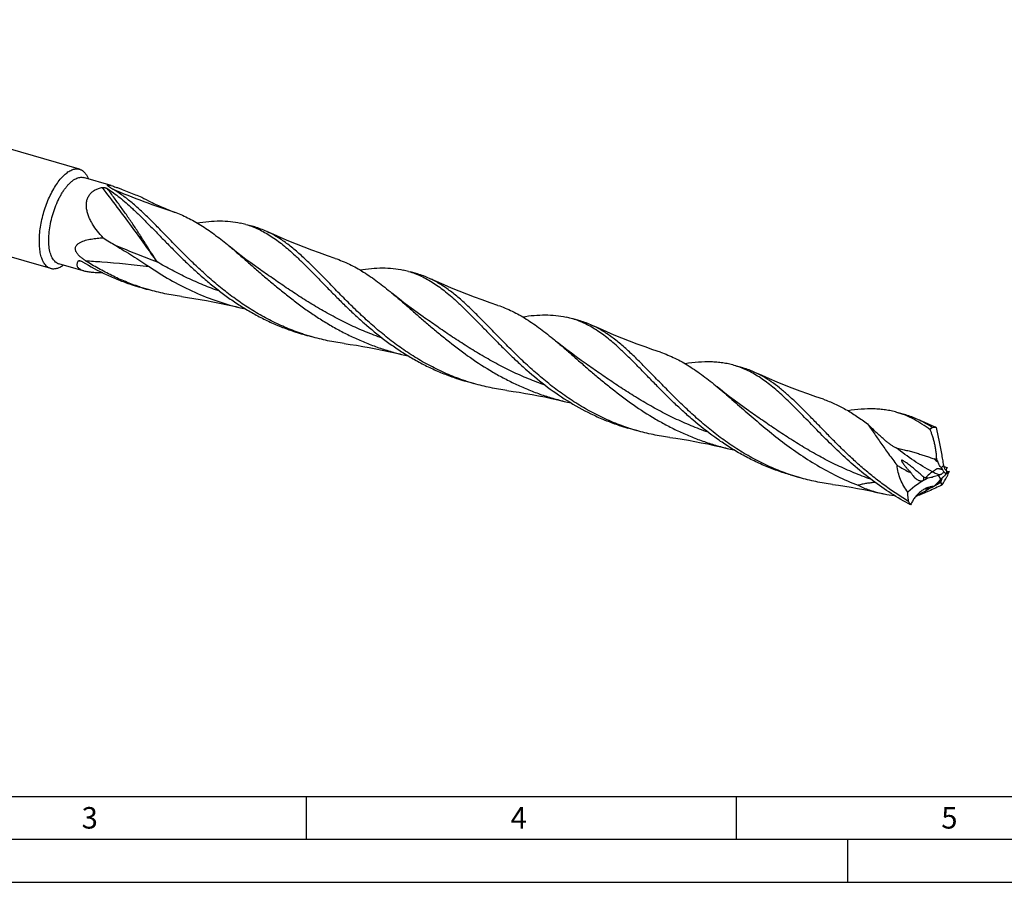
# Model space of a CAD drawing. Units: millimetres. Extents: x 0 to 594, y 0 to 420.
# Drawn here: x 114 to 228, y 0 to 100 of the extents above; entities that cross this region are included whole.
import ezdxf

# ---------------------------------------------------------------- set-up
doc = ezdxf.new("R2010")
doc.units = ezdxf.units.MM
doc.header["$LTSCALE"] = 32.67
doc.layers.add('607765224-000-00-ED1_FORMAT', color=7, linetype='CONTINUOUS')
doc.layers.add('607925289-000_CL', color=7, linetype='CONTINUOUS')
doc.styles.get("Standard").update_dxf_attribs({"font": 'TXT.SHX', "width": 0.7})

msp = doc.modelspace()

# ---------------------------------------------------------------- linework, layer by layer
at = {"layer": '607765224-000-00-ED1_FORMAT', "color": 7, "linetype": 'CONTINUOUS'}
msp.add_line((10, 10), (584, 10), dxfattribs=at)
at = {"layer": '607765224-000-00-ED1_FORMAT', "color": 3, "linetype": 'CONTINUOUS'}
for p, q in [((147, 10), (147, 5)), ((197, 10), (197, 5)), ((5, 5), (589, 5)), ((210, 0), (210, 5)), ((0, 0), (594, 0))]:
    msp.add_line(p, q, dxfattribs=at)
at = {"layer": '607925289-000_CL', "color": 7, "linetype": 'CONTINUOUS'}
for p, q in [((120.6317, 82.9495), (60.3619, 100.3479)), ((117.2942, 71.3881), (57.0244, 88.7865)), ((124.3167, 81.0507), (121.104, 81.9782)), ((121.6592, 81.8179), (121.629, 81.8917)), ((141.0069, 76.2327), (140.2049, 76.4642)), ((121.0567, 71.137), (118.2115, 71.9583)), ((118.7667, 71.798), (118.7018, 71.7517)), ((141.6839, 71.2421), (141.6835, 71.2424)), ((159.9389, 70.7675), (159.137, 70.999)), ((128.6484, 68.9454), (127.613, 69.2443)), ((127.66, 69.2521), (127.6202, 69.2654)), ((127.66, 69.2521), (127.6203, 69.2657)), ((160.6159, 65.777), (160.6157, 65.7771)), ((178.8708, 65.3023), (178.069, 65.5338)), ((147.5804, 63.4802), (146.545, 63.7791)), ((146.592, 63.7869), (146.5522, 63.8002)), ((146.592, 63.7869), (146.5523, 63.8005)), ((179.5479, 60.3117), (179.5476, 60.312)), ((197.8029, 59.8371), (196.7675, 60.136)), ((166.5124, 58.015), (165.477, 58.3139)), ((165.5239, 58.3217), (165.4842, 58.335)), ((165.5239, 58.3217), (165.4843, 58.3353)), ((198.4799, 54.8465), (198.4796, 54.8468)), ((216.7349, 54.3719), (215.6995, 54.6708)), ((185.4443, 52.5499), (184.409, 52.8487)), ((184.456, 52.8565), (184.4162, 52.8698)), ((184.456, 52.8565), (184.4163, 52.8701)), ((219.8002, 52.9165), (219.8313, 52.9231)), ((221.2203, 48.3277), (221.1776, 48.3351)), ((204.3764, 47.0846), (203.341, 47.3835)), ((221.4552, 47.906), (221.4557, 47.9134)), ((221.5515, 47.2235), (221.5138, 47.1556)), ((219.4665, 45.815), (219.4753, 45.8188)), ((217.071, 44.3212), (217.0603, 44.3873))]:
    msp.add_line(p, q, dxfattribs=at)
at = {"layer": '607925289-000_CL', "color": 9, "linetype": 'CONTINUOUS'}
for p, q in [((120.5402, 72.2856), (120.4783, 72.2735)), ((120.5403, 72.2851), (120.4783, 72.2735)), ((219.8313, 52.9231), (219.7187, 52.9689)), ((220.8703, 48.2003), (221.1404, 48.4948)), ((220.8125, 46.8909), (220.5557, 47.3635)), ((217.0603, 44.3873), (216.9462, 44.3937))]:
    msp.add_line(p, q, dxfattribs=at)
at = {"layer": '607925289-000_CL', "color": 7, "linetype": 'CONTINUOUS'}
for points in [[(150.3585, 72.5821), (149.4678, 72.8848), (148.553, 73.2077), (147.6459, 73.5402), (146.7468, 73.882), (145.8558, 74.233), (144.973, 74.5931), (144.0986, 74.9621), (143.2325, 75.3399), (142.4031, 75.7135)], [(141.6839, 71.2421), (141.1291, 71.6331), (140.5548, 72.0484), (139.9922, 72.4662), (139.4413, 72.8861), (138.9022, 73.308), (138.3748, 73.7317), (138.0248, 74.0191)], [(169.2904, 67.1169), (168.3998, 67.4196), (167.4849, 67.7426), (166.5779, 68.075), (165.6789, 68.4168), (164.7879, 68.7678), (163.9051, 69.1279), (163.0307, 69.4969), (162.1647, 69.8746), (161.3354, 70.2482)], [(132.4838, 68.1421), (133.1889, 68.0435), (133.9227, 67.9321), (134.6611, 67.811), (135.4038, 67.6799), (136.1507, 67.5389), (136.9015, 67.3877), (137.6562, 67.2264), (138.4144, 67.0547), (139.15, 66.8791)], [(160.6159, 65.7769), (160.0609, 66.1681), (159.4867, 66.5834), (158.9241, 67.0011), (158.3732, 67.421), (157.8342, 67.8429), (157.3068, 68.2665), (156.9569, 68.5538)], [(188.2223, 61.6518), (187.3316, 61.9545), (186.4169, 62.2774), (185.5099, 62.6098), (184.6108, 62.9516), (183.7198, 63.3026), (182.8371, 63.6627), (181.9626, 64.0317), (181.0965, 64.4095), (180.2672, 64.783)], [(179.5479, 60.3117), (178.9931, 60.7028), (178.4188, 61.1181), (177.8562, 61.5358), (177.3053, 61.9557), (176.7662, 62.3776), (176.2388, 62.8013), (175.889, 63.0885)], [(151.4159, 62.6769), (152.1209, 62.5783), (152.8548, 62.4669), (153.5932, 62.3457), (154.3359, 62.2147), (155.0827, 62.0737), (155.8336, 61.9225), (156.5882, 61.7612), (157.3465, 61.5895), (158.0821, 61.4139)], [(207.1545, 56.1865), (206.2638, 56.4892), (205.349, 56.8121), (204.442, 57.1446), (203.5429, 57.4864), (202.6519, 57.8374), (201.7691, 58.1975), (200.8947, 58.5665), (200.0286, 58.9443), (199.1992, 59.3178)], [(198.4799, 54.8465), (197.9251, 55.2376), (197.3508, 55.6529), (196.7882, 56.0706), (196.2374, 56.4905), (195.6983, 56.9124), (195.1708, 57.3361), (194.821, 57.6233)], [(170.3479, 57.2116), (171.053, 57.1131), (171.7868, 57.0017), (172.5252, 56.8805), (173.2679, 56.7495), (174.0148, 56.6085), (174.7656, 56.4573), (175.5203, 56.296), (176.2785, 56.1243), (177.0141, 55.9487)], [(220.2029, 52.941), (219.8266, 53.1013), (218.9605, 53.4791), (218.1311, 53.8527)], [(189.2803, 51.7464), (189.9853, 51.6479), (190.7192, 51.5365), (191.4576, 51.4153), (192.2003, 51.2842), (192.9471, 51.1432), (193.6979, 50.9921), (194.4526, 50.8307), (195.2109, 50.659), (195.9464, 50.4834)], [(208.2119, 46.2812), (208.9169, 46.1827), (209.6508, 46.0713), (210.3892, 45.9501), (211.1319, 45.8191), (211.8787, 45.6781), (212.6296, 45.5269), (213.3843, 45.3656), (213.8459, 45.2622)]]:
    msp.add_lwpolyline(points, dxfattribs=at)
at = {"layer": '607925289-000_CL', "color": 9, "linetype": 'CONTINUOUS'}
for centre, radius, start, end in [((158.6155, 160.5674), 86.8931, 246.83706, 252.042058), ((125.7455, 45.5353), 27.2521, 100.778806, 101.011516), ((237.098, 69.6712), 26.6059, 230.096105, 231.288028), ((219.9388, 43.8905), 4.6186, 69.719553, 73.890482), ((223.1455, 54.0936), 6.4071, 254.412476, 254.708288), ((225.9227, 49.6313), 6.0209, 208.926021, 209.899422)]:
    msp.add_arc(centre, radius, start, end, dxfattribs=at)
at = {"layer": '607925289-000_CL', "color": 7, "linetype": 'CONTINUOUS'}
for centre, radius, start, end in [((139.2542, 100.3208), 23.5628, 241.115491, 243.940271), ((137.2348, 67.0464), 9.8721, 73.906195, 77.592042), ((138.2153, 66.5894), 10.0392, 65.345764, 73.855414), ((183.5499, 170.8226), 113.1697, 237.882085, 238.753031), ((118.4892, 72.9161), 0.9972, 242.258284, 253.832057), ((156.1738, 61.6095), 9.843, 73.899499, 77.596238), ((157.1464, 61.1216), 10.042, 65.34575, 73.854605), ((134.8759, 94.3986), 26.1818, 251.629801, 253.894786), ((135.8979, 94.0579), 26.1379, 251.628763, 253.89742), ((146.223, 95.7624), 29.7367, 256.240057, 257.810715), ((175.1108, 56.163), 9.8236, 73.897277, 77.601346), ((176.0791, 55.658), 10.0403, 65.346352, 73.855703), ((153.8002, 88.9069), 26.1542, 251.627374, 253.894809), ((154.8265, 88.5809), 26.1257, 251.627713, 253.897556), ((165.1559, 90.2925), 29.7323, 256.236439, 257.807029), ((195.0111, 50.1933), 10.0398, 65.345219, 73.854662), ((172.7295, 83.4354), 26.1474, 251.628688, 253.896649), ((173.7617, 83.1256), 26.136, 251.627796, 253.896819), ((184.0906, 84.8433), 29.7485, 256.238707, 257.811873), ((213.9421, 44.7248), 10.0432, 65.348473, 73.854154), ((191.6694, 77.9949), 26.1734, 251.629358, 253.895082), ((192.6994, 77.6801), 26.1566, 251.629596, 253.8966), ((223.3104, 58.4582), 6.5599, 236.803287, 237.649563), ((203.027, 79.3968), 29.7678, 256.239761, 257.810605), ((198.6985, -11.7147), 64.5996, 70.425899, 70.718178), ((227.8945, 52.6843), 8.3388, 205.065379, 206.907669), ((223.8302, 50.1712), 3.556, 213.658117, 217.624843), ((225.7037, 49.5286), 4.679, 192.764547, 194.722668), ((230.4164, 102.0354), 54.4893, 260.283736, 260.64825), ((222.1472, 47.967), 0.6592, 155.516725, 157.168424), ((211.6288, 72.2055), 26.1468, 251.536601, 253.896665), ((218.3285, 48.0055), 1.0254, 202.056159, 202.612271), ((204.8645, 31.9097), 20.6572, 47.459877, 49.030925), ((220.5688, 54.4812), 7.5539, 256.699307, 258.486477), ((224.8879, 33.1073), 14.8999, 106.336733, 106.90302), ((228.1224, 40.2169), 9.8984, 136.018652, 137.60404), ((195.0618, 61.828), 30.2487, 328.968156, 330.983806), ((224.5197, 45.2877), 3.9292, 152.402866, 153.266158), ((224.2387, 45.4341), 3.6124, 151.794219, 152.395632), ((231.109, 41.6383), 11.353, 148.403555, 150.381696), ((221.4026, 47.6325), 0.1011, 271.526275, 276.221711), ((225.1513, 47.1072), 3.7431, 168.127567, 172.642215), ((192.1567, 174.0794), 129.6947, 283.059177, 283.22442), ((200.4815, 57.2328), 23.3266, 334.589878, 336.212178), ((218.5038, 55.2263), 9.4605, 272.849242, 275.840466), ((197.7078, 68.8293), 31.8672, 314.344826, 314.862079), ((223.1934, 7.8231), 38.7915, 93.904751, 94.039852), ((208.9494, 63.3382), 20.4282, 304.607941, 305.125543), ((218.326, 50.011), 4.1331, 305.112068, 308.024884), ((226.7276, 44.2523), 6.3682, 155.524746, 156.856524), ((217.1493, 62.6505), 17.749, 272.471632, 272.646896), ((221.3555, 51.8323), 8.6472, 239.342141, 240.298469)]:
    msp.add_arc(centre, radius, start, end, dxfattribs=at)
for centre, major_axis, ratio, start_param, end_param in [((225.8868, 46.8755), (-4.7781, 14.9819), 0.25321343, 1.07774186, 1.28904361), ((230.9388, 31.6904), (14.272, -13.3462), 0.69297967, 2.89552909, 3.10683084), ((238.193, 55.3309), (17.3348, 8.9656), 0.12469492, 3.00140528, 3.21270703)]:
    msp.add_ellipse(centre, major_axis=major_axis, ratio=ratio, start_param=start_param, end_param=end_param, dxfattribs=at)
for points, knots in [([(118.963, 82.3794), (119.101, 82.499), (119.3138, 82.6598), (119.6141, 82.8247), (119.8287, 82.9137), (120.039, 82.9717), (120.244, 82.9981), (120.4425, 82.9925), (120.5702, 82.9672), (120.6317, 82.9495)], [0, 0, 0, 0, 0.298322, 0.43307581, 0.55893074, 0.67691526, 0.78846739, 0.89543127, 1, 1, 1, 1]), ([(120.6317, 82.9495), (120.6502, 82.9441), (120.7241, 82.9208), (120.7954, 82.8898), (120.8469, 82.8627)], [0, 0, 0, 0, 0.24886577, 1, 1, 1, 1]), ([(120.8469, 82.8627), (120.9294, 82.8194), (121.0903, 82.7088), (121.3003, 82.4882), (121.4841, 82.212), (121.5834, 82.0034), (121.629, 81.8917)], [0, 0, 0, 0, 0.22003676, 0.45639283, 0.7151146, 1, 1, 1, 1]), ([(117.079, 71.4749), (117.0178, 71.507), (116.8979, 71.5841), (116.7343, 71.731), (116.5846, 71.9099), (116.4494, 72.1197), (116.3293, 72.359), (116.2249, 72.6266), (116.1367, 72.9208), (116.0387, 73.3588), (115.9634, 73.9627), (115.9448, 74.7422), (115.9962, 75.5785), (116.1165, 76.452), (116.303, 77.3424), (116.5512, 78.2289), (116.8555, 79.0907), (117.2087, 79.9076), (117.6024, 80.6606), (118.0275, 81.3324), (118.4741, 81.9074), (118.7985, 82.237), (118.963, 82.3794)], [0, 0, 0, 0, 0.01728605, 0.03542836, 0.05473099, 0.07542388, 0.09766337, 0.12154297, 0.14710308, 0.17434057, 0.23363895, 0.29883182, 0.36894867, 0.44278865, 0.51899583, 0.5961223, 0.67268565, 0.74722454, 0.81835537, 0.88483362, 0.94562522, 1, 1, 1, 1]), ([(118.025, 72.0335), (117.9589, 72.0682), (117.83, 72.1551), (117.6594, 72.3263), (117.5079, 72.5393), (117.3766, 72.7917), (117.2662, 73.0815), (117.1775, 73.406), (117.1112, 73.7625), (117.0679, 74.1479), (117.048, 74.5587), (117.0529, 75.1472), (117.1203, 75.92), (117.2889, 76.8669), (117.5411, 77.8179), (117.8678, 78.7386), (118.1975, 79.4648), (118.4905, 80.0031), (118.7174, 80.3731), (118.9527, 80.7124), (119.1943, 81.0178), (119.4402, 81.2868), (119.6881, 81.517), (119.9361, 81.7062), (120.1819, 81.8529), (120.4239, 81.9555), (120.6601, 82.0127), (120.8884, 82.0232), (121.0347, 81.9982), (121.104, 81.9782)], [0, 0, 0, 0, 0.01865742, 0.03855681, 0.06015636, 0.0837615, 0.10954293, 0.13756216, 0.16779489, 0.20014955, 0.23448142, 0.27060327, 0.34728258, 0.42815166, 0.51088608, 0.5930526, 0.6722507, 0.71004224, 0.74628161, 0.78074548, 0.81324399, 0.84362912, 0.87180516, 0.89774255, 0.92149608, 0.94322795, 0.96323339, 0.98195969, 1, 1, 1, 1]), ([(123.3817, 74.9728), (123.1496, 75.2168), (122.7077, 75.7211), (122.2258, 76.4042), (121.9043, 76.98), (121.703, 77.4224), (121.5481, 77.8747), (121.4489, 78.3322), (121.4154, 78.7877), (121.4578, 79.2303), (121.5842, 79.6455), (121.7968, 80.0159), (122.0888, 80.3256), (122.4459, 80.5657), (122.8512, 80.7358), (123.1398, 80.805), (123.2877, 80.8304)], [0, 0, 0, 0, 0.13632653, 0.2710118, 0.33745932, 0.40304148, 0.46751563, 0.53060272, 0.59203268, 0.65165005, 0.70958195, 0.76638207, 0.82297684, 0.88035801, 0.93925132, 1, 1, 1, 1]), ([(123.2877, 80.8304), (123.2999, 80.8325), (123.3256, 80.8351), (123.3787, 80.836), (123.4463, 80.8308), (123.526, 80.8184), (123.6252, 80.7966), (123.7173, 80.7685), (123.7995, 80.7338), (123.8356, 80.7145), (123.8519, 80.7042)], [0, 0, 0, 0, 0.06364301, 0.13158707, 0.27152248, 0.41014271, 0.54400504, 0.79094424, 0.9012122, 1, 1, 1, 1]), ([(123.8519, 80.7042), (124.357, 80.384), (125.0977, 79.8432), (126.0516, 79.0442), (126.5318, 78.6113), (126.7735, 78.3874)], [0, 0, 0, 0, 0.4806024, 0.73517693, 1, 1, 1, 1]), ([(124.4363, 80.6788), (124.3813, 80.7106), (124.3009, 80.7583), (124.198, 80.8231), (124.1276, 80.8695), (124.0634, 80.9143), (124.0066, 80.957), (123.9587, 80.9971), (123.9258, 81.0292), (123.9064, 81.0532), (123.8965, 81.0689), (123.8907, 81.0832), (123.8895, 81.0965), (123.8948, 81.1083), (123.9066, 81.1166), (123.9238, 81.1218), (123.9467, 81.1243), (123.9757, 81.1241), (124.0106, 81.121), (124.051, 81.1152), (124.1149, 81.1033), (124.2042, 81.0822), (124.2778, 81.062), (124.3167, 81.0507)], [0, 0, 0, 0, 0.16688014, 0.24510984, 0.31904292, 0.38785158, 0.4504876, 0.50561005, 0.55157035, 0.57057517, 0.58669493, 0.59994336, 0.6108156, 0.62079853, 0.63232566, 0.64748758, 0.66744579, 0.69270915, 0.72337735, 0.75925364, 0.79993586, 0.89360105, 1, 1, 1, 1]), ([(124.3167, 81.0507), (124.4035, 81.0257), (124.582, 80.9691), (124.7589, 80.9078), (124.8502, 80.8754)], [0, 0, 0, 0, 0.48238842, 1, 1, 1, 1]), ([(146.5522, 63.8002), (145.931, 64.0076), (144.7038, 64.4692), (142.9196, 65.2944), (141.199, 66.2412), (139.5479, 67.295), (137.9698, 68.4383), (136.4663, 69.6511), (135.0368, 70.9115), (133.6786, 72.1965), (132.3868, 73.4823), (131.1551, 74.7454), (129.9749, 75.9629), (128.8366, 77.1133), (127.7289, 78.1769), (126.6395, 79.1366), (125.5555, 79.9776), (124.8101, 80.4626), (124.4363, 80.6788)], [0, 0, 0, 0, 0.06996531, 0.13993065, 0.20985107, 0.27962218, 0.34906837, 0.41793975, 0.48591802, 0.55263086, 0.61767238, 0.68063135, 0.74112269, 0.79882661, 0.85352753, 0.90516234, 0.95386409, 1, 1, 1, 1]), ([(124.8502, 80.8754), (124.976, 80.8307), (125.2284, 80.7379), (125.734, 80.5447), (126.3658, 80.295), (127.1205, 79.9919), (127.6222, 79.7898), (127.8723, 79.6893)], [0, 0, 0, 0, 0.12327903, 0.24849118, 0.50016372, 0.75097356, 1, 1, 1, 1]), ([(128.9017, 79.1541), (129.379, 78.9201), (130.3438, 78.4806), (131.3293, 78.0902), (131.8247, 77.9075)], [0, 0, 0, 0, 0.50168391, 1, 1, 1, 1]), ([(126.7735, 78.3874), (127.0769, 78.1063), (127.6874, 77.521), (128.6025, 76.6044), (129.543, 75.6398), (130.5142, 74.6384), (131.5211, 73.6119), (132.5678, 72.5726), (133.6576, 71.533), (134.7932, 70.5057), (135.9763, 69.5031), (137.2079, 68.5371), (138.4878, 67.6188), (139.8153, 66.7589), (141.1885, 65.9667), (142.6047, 65.2503), (144.0604, 64.6165), (145.0545, 64.2526), (145.5565, 64.0858)], [0, 0, 0, 0, 0.05199939, 0.10631499, 0.16283076, 0.22136888, 0.28170752, 0.34360395, 0.40680108, 0.47104469, 0.53609524, 0.60173531, 0.66777769, 0.73407152, 0.8005023, 0.86699269, 0.93349807, 1, 1, 1, 1]), ([(131.8243, 77.9076), (132.0897, 77.8097), (132.6183, 77.5956), (133.6681, 77.0955), (134.97, 76.3352), (136.5074, 75.2482), (137.5139, 74.4423), (138.0248, 74.0191)], [0, 0, 0, 0, 0.1153981, 0.23247344, 0.4741833, 0.72931935, 1, 1, 1, 1]), ([(134.2966, 76.7197), (134.7471, 76.7869), (135.6276, 76.8946), (136.9251, 76.9565), (138.1659, 76.8996), (138.9674, 76.7735), (139.3561, 76.6879)], [0, 0, 0, 0, 0.26860823, 0.52278322, 0.76525806, 1, 1, 1, 1]), ([(139.9715, 76.5316), (140.2227, 76.4591), (140.722, 76.2929), (141.4547, 75.9831), (142.1754, 75.6127), (142.8875, 75.1828), (143.5942, 74.6955), (144.299, 74.1533), (145.0056, 73.5593), (145.4711, 73.1394), (145.7054, 72.9223)], [0, 0, 0, 0, 0.11470317, 0.23055457, 0.3486378, 0.46990919, 0.59516583, 0.72501213, 0.85987681, 1, 1, 1, 1]), ([(165.4842, 58.335), (164.8291, 58.5537), (163.5358, 59.0433), (161.6593, 59.9246), (159.8545, 60.9397), (158.1278, 62.0707), (156.4832, 63.2965), (154.9216, 64.5931), (153.4415, 65.9342), (152.0391, 67.2926), (150.7076, 68.6405), (149.4386, 69.9505), (148.2211, 71.1966), (147.0428, 72.3548), (145.8895, 73.4039), (144.746, 74.3259), (143.5968, 75.1058), (142.802, 75.531), (142.4031, 75.7135)], [0, 0, 0, 0, 0.07103733, 0.1420731, 0.21305154, 0.28384425, 0.35423678, 0.42392709, 0.49253563, 0.55962547, 0.62473242, 0.6874011, 0.74723013, 0.80391977, 0.85732984, 0.90753464, 0.95487773, 1, 1, 1, 1]), ([(121.3347, 72.3076), (121.2237, 72.379), (121.0054, 72.5275), (120.7466, 72.7326), (120.5546, 72.9129), (120.4218, 73.057), (120.3051, 73.211), (120.2116, 73.3747), (120.1507, 73.5461), (120.1325, 73.7191), (120.1609, 73.8831), (120.2291, 74.0291), (120.3257, 74.1552), (120.4419, 74.2638), (120.5718, 74.358), (120.7591, 74.4681), (121.0113, 74.5805), (121.3291, 74.6859), (121.6581, 74.7695), (122.1086, 74.8578), (122.6839, 74.9317), (123.1482, 74.9627), (123.3817, 74.9728)], [0, 0, 0, 0, 0.07038761, 0.14084084, 0.17596773, 0.21086158, 0.2452895, 0.27887507, 0.311119, 0.34165069, 0.37065476, 0.39881703, 0.42679333, 0.45494676, 0.48341572, 0.5122269, 0.57076413, 0.63035587, 0.69075931, 0.75179332, 0.8752347, 1, 1, 1, 1]), ([(124.844, 74.0704), (125.171, 73.8719), (125.8239, 73.4748), (126.7986, 72.8745), (127.7645, 72.265), (128.4002, 71.8474), (128.7148, 71.6342)], [0, 0, 0, 0, 0.2509424, 0.50116356, 0.75077281, 1, 1, 1, 1]), ([(138.0248, 74.0191), (138.3595, 73.7418), (139.0341, 73.1704), (140.0509, 72.2869), (141.0948, 71.3724), (142.1701, 70.4375), (143.2803, 69.4931), (144.4284, 68.5504), (145.6165, 67.6205), (146.8461, 66.7144), (148.1177, 65.8426), (149.4312, 65.0148), (150.7855, 64.2402), (152.1788, 63.5267), (153.6084, 62.8812), (155.071, 62.3091), (156.5626, 61.8146), (157.5734, 61.5385), (158.0821, 61.4139)], [0, 0, 0, 0, 0.05443441, 0.11070846, 0.16869848, 0.22824301, 0.28915411, 0.35123134, 0.4142725, 0.47808374, 0.5424869, 0.60732611, 0.6724712, 0.73781917, 0.80329279, 0.86883755, 0.93441585, 1, 1, 1, 1]), ([(120.8702, 71.2122), (120.8085, 71.2399), (120.6949, 71.299), (120.5492, 71.408), (120.4411, 71.5318), (120.3733, 71.6688), (120.3462, 71.8154), (120.3573, 71.9675), (120.4023, 72.1227), (120.4503, 72.2231), (120.4783, 72.2735)], [0, 0, 0, 0, 0.15403206, 0.29039075, 0.41212072, 0.5245343, 0.63427601, 0.74753755, 0.86867688, 1, 1, 1, 1]), ([(120.4783, 72.2735), (120.4808, 72.278), (120.4877, 72.2864), (120.5015, 72.2958), (120.518, 72.3026), (120.53, 72.3056), (120.5362, 72.3068)], [0, 0, 0, 0, 0.22536503, 0.46381226, 0.72169121, 1, 1, 1, 1]), ([(120.5362, 72.3068), (120.5518, 72.3098), (120.5854, 72.312), (120.6575, 72.3066), (120.754, 72.2843), (120.8713, 72.2403), (120.9482, 72.2004), (120.986, 72.1775)], [0, 0, 0, 0, 0.10012804, 0.21105997, 0.45554341, 0.7211275, 1, 1, 1, 1]), ([(120.986, 72.1775), (121.8734, 71.639), (123.2482, 70.8981), (125.1548, 70.0718), (126.1315, 69.7148), (126.6245, 69.551)], [0, 0, 0, 0, 0.49976024, 0.74988699, 1, 1, 1, 1]), ([(127.6202, 69.2654), (127.0666, 69.4502), (125.9714, 69.8571), (124.3727, 70.5736), (122.8233, 71.3888), (121.8248, 71.9925), (121.3347, 72.3076)], [0, 0, 0, 0, 0.25012714, 0.50026188, 0.75030142, 1, 1, 1, 1]), ([(145.7054, 72.9223), (146.0088, 72.6412), (146.6194, 72.0559), (147.5344, 71.1393), (148.4749, 70.1747), (149.4462, 69.1733), (150.4531, 68.1467), (151.4997, 67.1075), (152.5896, 66.0678), (154.1121, 64.6905), (155.7194, 63.3734), (157.4198, 62.1536), (158.7473, 61.2937), (160.1204, 60.5015), (161.5367, 59.7851), (162.9924, 59.1514), (163.9865, 58.7873), (164.4885, 58.6206)], [0, 0, 0, 0, 0.05199993, 0.1063173, 0.16283416, 0.22137286, 0.28171359, 0.34361171, 0.40680977, 0.47105528, 0.60172543, 0.66776966, 0.734065, 0.80049744, 0.86698949, 0.9334964, 1, 1, 1, 1]), ([(150.3585, 72.5821), (150.6423, 72.4874), (151.2072, 72.2775), (152.0391, 71.9051), (152.8621, 71.4751), (153.9681, 70.8177), (155.3486, 69.855), (156.415, 69.0027), (156.9569, 68.5538)], [0, 0, 0, 0, 0.11543106, 0.23230604, 0.35143357, 0.47350769, 0.72850357, 1, 1, 1, 1]), ([(117.2942, 71.3881), (117.2757, 71.3935), (117.2019, 71.4168), (117.1305, 71.4478), (117.079, 71.4749)], [0, 0, 0, 0, 0.24886576, 1, 1, 1, 1]), ([(118.7018, 71.7517), (118.5838, 71.6673), (118.3495, 71.5224), (118.036, 71.3999), (117.7942, 71.3516), (117.6218, 71.3393), (117.4546, 71.3502), (117.3466, 71.373), (117.2942, 71.3881)], [0, 0, 0, 0, 0.28957668, 0.54735375, 0.66650466, 0.78062785, 0.8912233, 1, 1, 1, 1]), ([(121.1695, 71.1044), (121.1427, 71.1121), (121.0412, 71.143), (120.9415, 71.1801), (120.8702, 71.2122)], [0, 0, 0, 0, 0.26321159, 1, 1, 1, 1]), ([(123.3432, 70.8907), (123.1432, 70.892), (122.7517, 70.8994), (122.2694, 70.9266), (121.9011, 70.9637), (121.6422, 70.9995), (121.3991, 71.0446), (121.2437, 71.083), (121.1695, 71.1044)], [0, 0, 0, 0, 0.27398515, 0.53639555, 0.66138383, 0.78099196, 0.89420322, 1, 1, 1, 1]), ([(128.7143, 71.6345), (129.5037, 71.0995), (131.126, 70.0795), (133.6831, 68.7511), (136.362, 67.6595), (138.2133, 67.1085), (139.15, 66.8791)], [0, 0, 0, 0, 0.24820394, 0.49822024, 0.74900499, 1, 1, 1, 1]), ([(153.2294, 71.2546), (153.6798, 71.3218), (154.5602, 71.4294), (155.8575, 71.4912), (157.0981, 71.4344), (157.8994, 71.3082), (158.2881, 71.2227)], [0, 0, 0, 0, 0.26860573, 0.52277768, 0.7652566, 1, 1, 1, 1]), ([(158.9035, 71.0664), (159.1547, 70.9939), (159.654, 70.8277), (160.3867, 70.5179), (161.1076, 70.1474), (162.073, 69.5645), (163.0129, 68.8715), (163.9378, 68.0939), (164.4034, 67.6739), (164.6377, 67.4568)], [0, 0, 0, 0, 0.11471144, 0.23057251, 0.34866473, 0.4699487, 0.72498666, 0.85986226, 1, 1, 1, 1]), ([(184.4162, 52.8698), (183.7611, 53.0885), (182.4678, 53.5781), (180.5913, 54.4594), (178.7865, 55.4745), (177.0599, 56.6055), (175.4153, 57.8313), (173.8537, 59.1278), (172.3737, 60.4689), (170.9712, 61.8273), (169.6398, 63.1751), (168.3708, 64.4851), (167.1533, 65.7312), (165.975, 66.8894), (164.8217, 67.9386), (163.6782, 68.8606), (162.529, 69.6405), (161.7343, 70.0657), (161.3354, 70.2482)], [0, 0, 0, 0, 0.07103704, 0.14207253, 0.21305068, 0.28384312, 0.35423536, 0.42392548, 0.4925337, 0.55962372, 0.62473047, 0.68739942, 0.74722833, 0.80391859, 0.85732894, 0.90753425, 0.95487752, 1, 1, 1, 1]), ([(132.4838, 68.1421), (131.836, 68.2288), (130.5462, 68.4489), (129.2763, 68.7642), (128.6484, 68.9454)], [0, 0, 0, 0, 0.50002245, 1, 1, 1, 1]), ([(156.9569, 68.5538), (157.2916, 68.2765), (157.9661, 67.7051), (158.983, 66.8216), (160.0269, 65.9072), (161.1021, 64.9723), (162.2123, 64.0279), (163.754, 62.7619), (165.7743, 61.2197), (167.9169, 59.8049), (169.7175, 58.775), (171.1108, 58.0615), (172.5404, 57.4159), (174.0031, 56.8439), (175.4946, 56.3495), (176.5054, 56.0732), (177.0141, 55.9487)], [0, 0, 0, 0, 0.05443746, 0.11071285, 0.16870503, 0.22825204, 0.28916519, 0.35124472, 0.47808868, 0.60731172, 0.67245926, 0.73780961, 0.80328559, 0.8688328, 0.93441348, 1, 1, 1, 1]), ([(164.6377, 67.4568), (164.9412, 67.1757), (165.5517, 66.5904), (166.4667, 65.6738), (167.4072, 64.7092), (168.3784, 63.7078), (169.3853, 62.6813), (170.432, 61.642), (171.5218, 60.6025), (173.0444, 59.2251), (175.0594, 57.5738), (177.6606, 55.7919), (179.9845, 54.5306), (181.9244, 53.6862), (182.9186, 53.3221), (183.4205, 53.1554)], [0, 0, 0, 0, 0.05200448, 0.10632749, 0.16284963, 0.2213938, 0.28174003, 0.34364296, 0.40684702, 0.47109811, 0.60177925, 0.73409282, 0.86697841, 0.93349091, 1, 1, 1, 1]), ([(169.2904, 67.1169), (169.5743, 67.0223), (170.1392, 66.8124), (170.9711, 66.44), (171.7941, 66.0099), (172.9001, 65.3525), (174.2807, 64.3897), (175.3471, 63.5374), (175.889, 63.0885)], [0, 0, 0, 0, 0.11543073, 0.23230471, 0.35143217, 0.47350645, 0.72850171, 1, 1, 1, 1]), ([(172.1612, 65.7894), (172.6116, 65.8565), (173.492, 65.9642), (174.7894, 66.0261), (176.0301, 65.9692), (176.8314, 65.843), (177.2201, 65.7575)], [0, 0, 0, 0, 0.26860569, 0.52278068, 0.76525739, 1, 1, 1, 1]), ([(183.5697, 61.9917), (183.3353, 62.2088), (182.8698, 62.6287), (182.1632, 63.2228), (181.4583, 63.765), (180.7516, 64.2524), (180.0396, 64.6822), (179.3187, 65.0527), (178.586, 65.3626), (178.0867, 65.5287), (177.8355, 65.6012)], [0, 0, 0, 0, 0.14012349, 0.27498824, 0.40483436, 0.53009266, 0.65136432, 0.76944628, 0.88529817, 1, 1, 1, 1]), ([(203.3481, 47.4046), (202.693, 47.6233), (201.3997, 48.1129), (199.5232, 48.9943), (197.7184, 50.0093), (195.9918, 51.1404), (194.3472, 52.3662), (192.7856, 53.6627), (191.3056, 55.0038), (189.9031, 56.3622), (188.5717, 57.7101), (187.3026, 59.0201), (186.0852, 60.2661), (184.9068, 61.4244), (183.7536, 62.4735), (182.6101, 63.3955), (181.4608, 64.1754), (180.6661, 64.6006), (180.2672, 64.783)], [0, 0, 0, 0, 0.07103728, 0.14207299, 0.21305138, 0.28384398, 0.35423648, 0.42392671, 0.49253519, 0.55962504, 0.62473198, 0.68740078, 0.74722953, 0.80391952, 0.85732944, 0.90753455, 0.95487745, 1, 1, 1, 1]), ([(151.4159, 62.6769), (150.7681, 62.7636), (149.4783, 62.9836), (148.2083, 63.299), (147.5804, 63.4802)], [0, 0, 0, 0, 0.5000223, 1, 1, 1, 1]), ([(175.889, 63.0885), (176.2237, 62.8112), (176.8983, 62.2398), (177.9151, 61.3563), (178.9591, 60.4418), (180.0343, 59.5069), (181.1445, 58.5625), (182.6863, 57.2965), (184.7065, 55.7544), (186.8492, 54.3395), (188.6498, 53.3096), (190.0431, 52.5961), (191.4728, 51.9506), (192.9354, 51.3786), (194.4269, 50.8842), (195.4378, 50.6079), (195.9464, 50.4834)], [0, 0, 0, 0, 0.05443674, 0.11071291, 0.16870528, 0.22825213, 0.28916574, 0.35124526, 0.47808941, 0.60731227, 0.67245977, 0.73781001, 0.80328594, 0.86883302, 0.93441361, 1, 1, 1, 1]), ([(203.341, 47.3835), (202.8121, 47.5362), (201.7637, 47.8752), (200.2264, 48.4814), (198.7293, 49.1804), (197.2769, 49.9657), (195.8728, 50.8288), (194.0743, 52.0659), (192.3768, 53.4173), (190.7731, 54.8415), (189.6266, 55.9213), (188.5277, 57.0041), (187.4727, 58.0758), (186.4571, 59.1224), (185.4755, 60.1308), (184.5218, 61.0882), (183.8857, 61.6989), (183.5697, 61.9917)], [0, 0, 0, 0, 0.06633391, 0.13267318, 0.19901047, 0.26531421, 0.33151948, 0.39752175, 0.52826245, 0.5926174, 0.65595844, 0.71801429, 0.77850768, 0.83717097, 0.89376129, 0.94808132, 1, 1, 1, 1]), ([(188.2223, 61.6518), (188.5061, 61.5571), (189.071, 61.3472), (189.903, 60.9749), (190.726, 60.5447), (191.8321, 59.8873), (193.2127, 58.9245), (194.2791, 58.0722), (194.821, 57.6233)], [0, 0, 0, 0, 0.11543101, 0.23230489, 0.35143292, 0.47350589, 0.72850267, 1, 1, 1, 1]), ([(196.7675, 60.136), (196.5531, 60.1979), (196.1183, 60.3074), (195.4527, 60.428), (194.7713, 60.5062), (193.8277, 60.5567), (192.595, 60.5181), (191.6026, 60.4001), (191.0936, 60.3242)], [0, 0, 0, 0, 0.11701949, 0.23489701, 0.35445473, 0.47644205, 0.7301457, 1, 1, 1, 1]), ([(202.5016, 56.5265), (202.2673, 56.7436), (201.8018, 57.1636), (201.0952, 57.7576), (200.3903, 58.2999), (199.6836, 58.7872), (198.9715, 59.217), (198.2507, 59.5875), (197.518, 59.8973), (197.0187, 60.0635), (196.7675, 60.136)], [0, 0, 0, 0, 0.14012351, 0.27498883, 0.40483754, 0.53009115, 0.65136424, 0.76944654, 0.88529806, 1, 1, 1, 1]), ([(216.9462, 44.3937), (216.4588, 44.6828), (215.5018, 45.2873), (214.1193, 46.2645), (212.7926, 47.2983), (211.5218, 48.3749), (210.3059, 49.4795), (209.1425, 50.5967), (208.0282, 51.711), (206.9587, 52.8069), (205.9286, 53.8695), (204.9315, 54.8845), (203.9605, 55.8385), (203.0079, 56.7197), (202.0656, 57.5176), (201.1249, 58.2232), (200.1773, 58.8293), (199.5262, 59.1683), (199.1992, 59.3178)], [0, 0, 0, 0, 0.07300715, 0.14574639, 0.21803268, 0.2896325, 0.36027044, 0.42964019, 0.49741823, 0.56328134, 0.62692579, 0.68809001, 0.74657867, 0.80228907, 0.85523894, 0.90559167, 0.95367777, 1, 1, 1, 1]), ([(170.3479, 57.2116), (169.7001, 57.2983), (168.4103, 57.5184), (167.1403, 57.8338), (166.5124, 58.015)], [0, 0, 0, 0, 0.50002241, 1, 1, 1, 1]), ([(194.821, 57.6233), (195.3941, 57.1485), (196.553, 56.1516), (198.3153, 54.6022), (200.1713, 53.0074), (202.1364, 51.4199), (204.2204, 49.8927), (206.4262, 48.476), (208.7495, 47.2143), (210.3683, 46.5013), (211.193, 46.1809)], [0, 0, 0, 0, 0.11115285, 0.22829224, 0.35048885, 0.47661099, 0.60551394, 0.73618968, 0.86785871, 1, 1, 1, 1]), ([(217.3105, 43.9131), (216.5332, 44.3183), (215.0188, 45.1992), (212.8753, 46.6974), (210.8664, 48.3248), (208.9904, 50.0288), (207.2387, 51.7537), (205.8521, 53.1801), (204.7833, 54.2802), (204.0119, 55.0647), (203.2567, 55.8136), (202.7524, 56.2942), (202.5016, 56.5265)], [0, 0, 0, 0, 0.13458992, 0.26857483, 0.40117061, 0.53127385, 0.65755014, 0.7785811, 0.83670849, 0.89305347, 0.94750731, 1, 1, 1, 1]), ([(207.1545, 56.1865), (207.5989, 56.0383), (208.4838, 55.6898), (209.7744, 55.0279), (211.0509, 54.2308), (211.881, 53.632), (212.2981, 53.3159)], [0, 0, 0, 0, 0.23758381, 0.48126022, 0.73457946, 1, 1, 1, 1]), ([(215.6995, 54.6708), (215.4851, 54.7327), (215.0504, 54.8422), (214.3848, 54.9628), (213.7035, 55.041), (212.76, 55.0914), (211.5274, 55.0529), (210.5351, 54.935), (210.0261, 54.8591)], [0, 0, 0, 0, 0.11702068, 0.23490021, 0.35445735, 0.47644644, 0.73015188, 1, 1, 1, 1]), ([(219.5684, 52.6424), (219.2608, 52.8752), (218.6437, 53.3119), (217.685, 53.8798), (216.7079, 54.3397), (216.037, 54.5734), (215.6995, 54.6708)], [0, 0, 0, 0, 0.26352421, 0.5158541, 0.76006566, 1, 1, 1, 1]), ([(219.7187, 52.9689), (219.4614, 53.1374), (218.9433, 53.453), (218.4026, 53.7285), (218.1311, 53.8527)], [0, 0, 0, 0, 0.50739574, 1, 1, 1, 1]), ([(214.1046, 51.6195), (213.7995, 51.8927), (213.1888, 52.4492), (212.5934, 53.0222), (212.2981, 53.3159)], [0, 0, 0, 0, 0.49579611, 1, 1, 1, 1]), ([(212.2981, 53.3159), (212.4188, 53.1486), (212.6651, 52.8003), (213.0403, 52.2581), (213.4351, 51.6839), (213.9992, 50.8675), (214.7528, 49.8027), (215.3924, 48.9562), (215.7304, 48.5288)], [0, 0, 0, 0, 0.10505982, 0.21721911, 0.33573708, 0.45990535, 0.72251392, 1, 1, 1, 1]), ([(219.5684, 52.6424), (219.5868, 52.668), (219.6584, 52.7639), (219.7374, 52.8545), (219.8002, 52.9165)], [0, 0, 0, 0, 0.26294731, 1, 1, 1, 1]), ([(219.8313, 52.9231), (219.9045, 52.9387), (220.0581, 52.9516), (220.2095, 52.9236), (220.2835, 52.901)], [0, 0, 0, 0, 0.49189857, 1, 1, 1, 1]), ([(220.2835, 52.901), (220.2767, 52.9048), (220.2504, 52.9193), (220.2234, 52.9323), (220.2029, 52.941)], [0, 0, 0, 0, 0.25849619, 1, 1, 1, 1]), ([(189.2803, 51.7464), (188.6324, 51.8331), (187.3424, 52.0532), (186.0723, 52.3686), (185.4443, 52.5499)], [0, 0, 0, 0, 0.50002251, 1, 1, 1, 1]), ([(214.1046, 51.6195), (214.1983, 51.5357), (214.3892, 51.3694), (214.6854, 51.1285), (214.943, 50.9377), (215.157, 50.7952), (215.2671, 50.7287), (215.3229, 50.6974)], [0, 0, 0, 0, 0.2464259, 0.49607211, 0.74817697, 0.8745024, 1, 1, 1, 1]), ([(220.341, 49.1516), (220.3401, 49.3054), (220.3254, 49.6191), (220.2744, 50.0928), (220.1987, 50.5708), (220.1024, 51.0411), (219.9891, 51.4924), (219.8622, 51.9137), (219.7247, 52.2956), (219.6218, 52.5326), (219.5684, 52.6424)], [0, 0, 0, 0, 0.12820167, 0.26160581, 0.39707541, 0.53149897, 0.66174972, 0.78483658, 0.8981976, 1, 1, 1, 1]), ([(215.3229, 50.6974), (215.3751, 50.6681), (215.4779, 50.6141), (215.5853, 50.5692), (215.6388, 50.552)], [0, 0, 0, 0, 0.51567167, 1, 1, 1, 1]), ([(215.6388, 50.552), (215.7343, 50.5212), (215.9314, 50.4638), (216.2315, 50.39), (216.5338, 50.3208), (216.8302, 50.2523), (217.1186, 50.1813), (217.4901, 50.0824), (217.9422, 49.9503), (218.4743, 49.7839), (218.998, 49.6134), (219.5161, 49.4395), (219.8593, 49.321), (220.0302, 49.2612)], [0, 0, 0, 0, 0.06571032, 0.13443073, 0.20240878, 0.26884947, 0.33363, 0.39696441, 0.52066365, 0.64206461, 0.76216213, 0.8813973, 1, 1, 1, 1]), ([(220.9142, 49.8789), (220.937, 49.6472), (220.9986, 49.1832), (221.0884, 48.7239), (221.1404, 48.4948)], [0, 0, 0, 0, 0.49773835, 1, 1, 1, 1]), ([(216.9969, 45.3723), (216.8263, 45.6032), (216.5079, 46.0833), (216.1179, 46.855), (215.839, 47.6731), (215.747, 48.2432), (215.7304, 48.5288)], [0, 0, 0, 0, 0.24999781, 0.50054879, 0.75094161, 1, 1, 1, 1]), ([(215.7304, 48.5288), (215.8617, 48.4412), (216.3906, 48.1034), (216.9477, 47.8088), (217.3781, 47.6204)], [0, 0, 0, 0, 0.25140841, 1, 1, 1, 1]), ([(216.5668, 48.9694), (216.5449, 48.9835), (216.5118, 49.0041), (216.467, 49.0303), (216.4333, 49.049), (216.3994, 49.0663), (216.3657, 49.0817), (216.3328, 49.094), (216.306, 49.1007), (216.2863, 49.1021), (216.2738, 49.1008), (216.2634, 49.0969), (216.253, 49.0883), (216.2469, 49.0715), (216.2478, 49.0495), (216.2529, 49.0256), (216.2614, 49.0004), (216.2721, 48.9743), (216.2892, 48.9383), (216.3139, 48.8928), (216.3469, 48.838), (216.3827, 48.7826), (216.4207, 48.727), (216.4604, 48.6712), (216.5155, 48.5962), (216.5873, 48.5026), (216.677, 48.3908), (216.7699, 48.2792), (216.8656, 48.168), (216.9638, 48.0571), (217.0643, 47.9468), (217.2015, 47.8002), (217.3068, 47.6919), (217.3781, 47.6204)], [0, 0, 0, 0, 0.03517515, 0.05268357, 0.07007639, 0.08726045, 0.10405837, 0.12011243, 0.13469543, 0.14108754, 0.14669624, 0.15155079, 0.15591114, 0.16454286, 0.17438455, 0.18546451, 0.19749336, 0.21023107, 0.2235106, 0.2512655, 0.28017826, 0.30992054, 0.34028875, 0.37115318, 0.40242546, 0.46595568, 0.5305387, 0.59596295, 0.66207987, 0.72877827, 0.79597641, 0.86361137, 1, 1, 1, 1]), ([(218.4084, 47.5072), (218.262, 47.6347), (217.9657, 47.8871), (217.5897, 48.1971), (217.2838, 48.4416), (217.0508, 48.6233), (216.8531, 48.7717), (216.6913, 48.8869), (216.6088, 48.9425), (216.5668, 48.9694)], [0, 0, 0, 0, 0.24755053, 0.49632034, 0.62131008, 0.74683904, 0.87306723, 0.93647264, 1, 1, 1, 1]), ([(220.8703, 48.2003), (220.8329, 48.2566), (220.6852, 48.4871), (220.5518, 48.7267), (220.4585, 48.9106)], [0, 0, 0, 0, 0.24666846, 1, 1, 1, 1]), ([(221.1783, 48.3395), (221.1913, 48.2903), (221.2249, 48.1945), (221.2957, 48.0637), (221.3702, 47.9697), (221.4363, 47.9103), (221.4708, 47.8868), (221.4882, 47.8772)], [0, 0, 0, 0, 0.26789972, 0.53241955, 0.78105213, 0.89527322, 1, 1, 1, 1]), ([(221.4711, 48.0042), (221.4816, 48.0456), (221.5017, 48.1193), (221.5266, 48.1918), (221.5397, 48.2228)], [0, 0, 0, 0, 0.55951567, 1, 1, 1, 1]), ([(221.5473, 48.2402), (221.5485, 48.2428), (221.5532, 48.253), (221.5583, 48.263), (221.5622, 48.2703)], [0, 0, 0, 0, 0.25998719, 1, 1, 1, 1]), ([(208.2119, 46.2812), (207.5641, 46.368), (206.2743, 46.588), (205.0043, 46.9034), (204.3764, 47.0846)], [0, 0, 0, 0, 0.50002243, 1, 1, 1, 1]), ([(217.3819, 47.6112), (217.3988, 47.5707), (217.4375, 47.4919), (217.5296, 47.3432), (217.6665, 47.1731), (217.8554, 46.9948), (217.9959, 46.894), (218.0691, 46.8497)], [0, 0, 0, 0, 0.12641713, 0.25262756, 0.50378696, 0.75309306, 1, 1, 1, 1]), ([(218.0691, 46.8497), (218.111, 46.8244), (218.1966, 46.7777), (218.331, 46.722), (218.4478, 46.6917), (218.5426, 46.6818), (218.6135, 46.6835), (218.6827, 46.6972), (218.7473, 46.7262), (218.8016, 46.7731), (218.8385, 46.8359), (218.8567, 46.9075), (218.8604, 47.0073), (218.8452, 47.0819), (218.831, 47.13)], [0, 0, 0, 0, 0.12673501, 0.25233291, 0.37645955, 0.43793099, 0.4989169, 0.55944234, 0.61974631, 0.68041763, 0.74225636, 0.80553746, 0.86990696, 1, 1, 1, 1]), ([(219.0611, 47.0793), (219.0849, 47.0745), (219.1803, 47.0572), (219.2771, 47.0475), (219.3496, 47.0438)], [0, 0, 0, 0, 0.25105202, 1, 1, 1, 1]), ([(219.3496, 47.0438), (219.5492, 47.0863), (219.9533, 47.1863), (220.353, 47.3019), (220.5557, 47.3635)], [0, 0, 0, 0, 0.49064659, 1, 1, 1, 1]), ([(220.6968, 47.4056), (220.7433, 47.4193), (220.8355, 47.4572), (220.9629, 47.5368), (221.075, 47.6359), (221.1351, 47.7155), (221.1575, 47.7578)], [0, 0, 0, 0, 0.24527197, 0.50157961, 0.75754605, 1, 1, 1, 1]), ([(220.9317, 46.8907), (220.9382, 46.9049), (220.9637, 46.9601), (220.9902, 47.0149), (221.0105, 47.0553)], [0, 0, 0, 0, 0.25718091, 1, 1, 1, 1]), ([(221.2394, 47.2492), (221.2172, 47.2404), (221.1297, 47.2006), (221.0501, 47.1425), (220.9999, 47.0906)], [0, 0, 0, 0, 0.24827322, 1, 1, 1, 1]), ([(221.1575, 47.7578), (221.1371, 47.8015), (221.0935, 47.885), (221.0417, 47.9639), (221.0137, 48.0003)], [0, 0, 0, 0, 0.5126101, 1, 1, 1, 1]), ([(221.1575, 47.7578), (221.1803, 47.7429), (221.2727, 47.6836), (221.3671, 47.6274), (221.439, 47.5865)], [0, 0, 0, 0, 0.24723983, 1, 1, 1, 1]), ([(221.4136, 47.532), (221.4168, 47.5324), (221.4312, 47.5346), (221.4453, 47.539), (221.4559, 47.543)], [0, 0, 0, 0, 0.22367293, 1, 1, 1, 1]), ([(221.4557, 47.9134), (221.4564, 47.9214), (221.4598, 47.9519), (221.4654, 47.9821), (221.4711, 48.0042)], [0, 0, 0, 0, 0.25986194, 1, 1, 1, 1]), ([(221.4559, 47.543), (221.4672, 47.5473), (221.4913, 47.5583), (221.5447, 47.5886), (221.6203, 47.6421), (221.72, 47.7246), (221.7894, 47.7886), (221.8264, 47.824)], [0, 0, 0, 0, 0.07812095, 0.16970594, 0.39376346, 0.67146431, 1, 1, 1, 1]), ([(213.1686, 46.5178), (213.0021, 46.5025), (212.6692, 46.4679), (212.1719, 46.4), (211.678, 46.3104), (211.353, 46.2295), (211.193, 46.1809)], [0, 0, 0, 0, 0.24999889, 0.5000488, 0.75009364, 1, 1, 1, 1]), ([(211.193, 46.1809), (211.615, 45.9779), (212.4849, 45.6223), (213.3886, 45.3664), (213.8459, 45.2622)], [0, 0, 0, 0, 0.49961334, 1, 1, 1, 1]), ([(219.9822, 46.0396), (219.8515, 46.0377), (219.5833, 46.0055), (219.1874, 45.885), (218.7983, 45.6951), (218.4274, 45.4402), (218.0848, 45.1261), (217.7791, 44.7609), (217.5171, 44.3542), (217.3741, 44.0627), (217.3105, 43.9131)], [0, 0, 0, 0, 0.10895169, 0.22360005, 0.3436056, 0.46848569, 0.59756972, 0.72994846, 0.86450163, 1, 1, 1, 1]), ([(220.9814, 46.2343), (220.7234, 46.1072), (220.2089, 45.8593), (219.4409, 45.5091), (218.6966, 45.1931), (218.2065, 45.0045), (217.9689, 44.9204)], [0, 0, 0, 0, 0.26236456, 0.521069, 0.77003967, 1, 1, 1, 1]), ([(217.9689, 44.9204), (218.2264, 45.0684), (218.7285, 45.3618), (219.2252, 45.6642), (219.4665, 45.815)], [0, 0, 0, 0, 0.51075434, 1, 1, 1, 1]), ([(219.4753, 45.8188), (219.5521, 45.8526), (219.705, 45.9238), (219.8557, 45.9992), (219.931, 46.0379)], [0, 0, 0, 0, 0.49778157, 1, 1, 1, 1]), ([(220.037, 46.0933), (220.0829, 46.1177), (220.1734, 46.1664), (220.2847, 46.2286), (220.3712, 46.2785), (220.4339, 46.3154), (220.4947, 46.352), (220.5531, 46.3882), (220.6088, 46.4238), (220.6608, 46.4585), (220.7084, 46.4918), (220.7443, 46.5188), (220.7693, 46.5393), (220.7849, 46.5532), (220.7976, 46.5659), (220.807, 46.5772), (220.8127, 46.5866), (220.8139, 46.5944), (220.8112, 46.5987), (220.8078, 46.6009), (220.8031, 46.6022), (220.7995, 46.6026), (220.7975, 46.6027)], [0, 0, 0, 0, 0.16425145, 0.32465368, 0.40295104, 0.47968277, 0.55455587, 0.6271706, 0.6969742, 0.76320857, 0.82484332, 0.88032024, 0.90503515, 0.92718491, 0.94626897, 0.9617722, 0.9733123, 0.98124464, 0.98475312, 0.98874764, 0.99374075, 1, 1, 1, 1]), ([(220.8125, 46.8909), (220.7617, 46.8354), (220.5572, 46.6152), (220.3467, 46.4006), (220.187, 46.2416)], [0, 0, 0, 0, 0.25007499, 1, 1, 1, 1]), ([(220.7975, 46.6027), (220.7916, 46.6029), (220.7776, 46.6016), (220.7545, 46.5969), (220.7269, 46.5894), (220.6836, 46.5757), (220.6247, 46.5542), (220.5767, 46.5349), (220.5518, 46.5246)], [0, 0, 0, 0, 0.06900334, 0.16149414, 0.273499, 0.40076538, 0.68719499, 1, 1, 1, 1]), ([(213.8459, 45.2622), (213.9744, 45.2329), (214.4905, 45.1233), (215.0128, 45.0432), (215.4063, 44.9989)], [0, 0, 0, 0, 0.24962938, 1, 1, 1, 1]), ([(217.0603, 44.3873), (217.0475, 44.4664), (217.0029, 44.7927), (216.9898, 45.1232), (216.9969, 45.3723)], [0, 0, 0, 0, 0.24313545, 1, 1, 1, 1]), ([(217.3105, 43.9131), (217.2883, 43.9448), (217.2003, 44.0758), (217.1232, 44.2141), (217.071, 44.3212)], [0, 0, 0, 0, 0.2449835, 1, 1, 1, 1])]:
    msp.add_open_spline(points, degree=3, knots=knots, dxfattribs=at)
at = {"layer": '607925289-000_CL', "color": 9, "linetype": 'CONTINUOUS'}
for points, knots in [([(129.6491, 72.1719), (129.1771, 72.8506), (128.1917, 74.2441), (126.647, 76.3714), (125.0028, 78.5821), (123.8681, 80.0748), (123.2877, 80.8304)], [0, 0, 0, 0, 0.23080896, 0.47649575, 0.73397424, 1, 1, 1, 1]), ([(129.6491, 72.1719), (129.4405, 72.4954), (129.0167, 73.1568), (128.3762, 74.1739), (127.8275, 75.0464), (127.3692, 75.7586), (127.0122, 76.3016), (126.6448, 76.8476), (126.1396, 77.5811), (125.4868, 78.4999), (124.6794, 79.6022), (124.1298, 80.3362), (123.852, 80.7042)], [0, 0, 0, 0, 0.11189443, 0.22835448, 0.34940663, 0.41151672, 0.47453267, 0.53833283, 0.6028052, 0.733446, 0.86596382, 1, 1, 1, 1]), ([(124.8456, 74.0693), (125.247, 73.9123), (126.0493, 73.5974), (127.6501, 72.9642), (128.8494, 72.4874), (129.6491, 72.1719)], [0, 0, 0, 0, 0.25035457, 0.50063405, 1, 1, 1, 1]), ([(121.3347, 72.3076), (121.959, 72.271), (124.424, 72.105), (126.8833, 71.858), (128.7147, 71.6343)], [0, 0, 0, 0, 0.25316089, 1, 1, 1, 1]), ([(136.9432, 68.7511), (136.3043, 68.9756), (135.0406, 69.4589), (133.1903, 70.2798), (131.3921, 71.1843), (130.2243, 71.8365), (129.6491, 72.1719)], [0, 0, 0, 0, 0.25180742, 0.50278519, 0.75240047, 1, 1, 1, 1]), ([(155.872, 63.287), (155.2087, 63.5202), (153.8974, 64.0233), (151.9795, 64.8812), (150.1181, 65.828), (148.317, 66.8469), (146.577, 67.9187), (144.897, 69.0218), (143.2732, 70.1338), (142.2095, 70.8763), (141.6839, 71.2421)], [0, 0, 0, 0, 0.12922548, 0.2579985, 0.38602038, 0.51292278, 0.6382675, 0.76156496, 0.88230369, 1, 1, 1, 1]), ([(174.8091, 57.82), (174.1455, 58.0531), (172.8338, 58.5563), (170.9151, 59.4142), (169.053, 60.3612), (167.2512, 61.3804), (165.5106, 62.4524), (163.83, 63.5559), (162.2057, 64.6683), (161.1416, 65.411), (160.6159, 65.7769)], [0, 0, 0, 0, 0.12922499, 0.25799787, 0.38602017, 0.51292301, 0.6382687, 0.7615662, 0.88230521, 1, 1, 1, 1]), ([(193.7394, 52.3554), (193.0759, 52.5885), (191.7643, 53.0917), (189.8459, 53.9496), (187.9841, 54.8966), (186.1825, 55.9156), (184.4421, 56.9876), (182.7617, 58.0909), (181.1376, 59.2032), (180.0736, 59.9459), (179.5479, 60.3117)], [0, 0, 0, 0, 0.12922504, 0.25799788, 0.38601971, 0.51292267, 0.63826787, 0.7615654, 0.88230422, 1, 1, 1, 1]), ([(212.6702, 46.8906), (212.0068, 47.1238), (210.6953, 47.6269), (208.7771, 48.4848), (206.9154, 49.4317), (205.1139, 50.4508), (203.3737, 51.5226), (201.6934, 52.6259), (200.0694, 53.7381), (199.0056, 54.4807), (198.4799, 54.8465)], [0, 0, 0, 0, 0.12922525, 0.2579981, 0.3860202, 0.51292273, 0.63826796, 0.76156509, 0.88230424, 1, 1, 1, 1]), ([(219.8424, 47.7583), (219.093, 48.1537), (217.6463, 49.0233), (216.2913, 50.0276), (215.6388, 50.552)], [0, 0, 0, 0, 0.50304025, 1, 1, 1, 1]), ([(219.8424, 47.7583), (219.772, 47.705), (219.5002, 47.4923), (219.2424, 47.2614), (219.061, 47.0794)], [0, 0, 0, 0, 0.25558195, 1, 1, 1, 1]), ([(221.0137, 48.0003), (220.9885, 48.0067), (220.9378, 48.0197), (220.8617, 48.0392), (220.7853, 48.0585), (220.7086, 48.0768), (220.6315, 48.0912), (220.5672, 48.1011), (220.5156, 48.104), (220.4772, 48.104), (220.4389, 48.101), (220.4076, 48.0946), (220.3827, 48.0883), (220.364, 48.0829), (220.3455, 48.0763), (220.3275, 48.0679), (220.3098, 48.0587), (220.2916, 48.0495), (220.2731, 48.0405), (220.2485, 48.0273), (220.2249, 48.0117), (220.2025, 47.9941), (220.1797, 47.9763), (220.15, 47.9552), (220.1038, 47.9198), (220.0587, 47.8835), (220.0123, 47.8503), (219.9676, 47.8195), (219.9125, 47.7856), (219.8655, 47.7661), (219.8424, 47.7583)], [0, 0, 0, 0, 0.06105871, 0.12245626, 0.18411587, 0.24574994, 0.30695523, 0.36785329, 0.39795643, 0.42794312, 0.45781356, 0.48767628, 0.50276332, 0.51797756, 0.53328172, 0.54871288, 0.56435286, 0.58021184, 0.59627738, 0.61253365, 0.64557684, 0.66236295, 0.67928236, 0.71338363, 0.74766438, 0.81567558, 0.84891036, 0.88129657, 0.94287119, 1, 1, 1, 1]), ([(219.8424, 47.7583), (219.983, 47.6887), (220.2639, 47.561), (220.553, 47.4531), (220.6968, 47.4056)], [0, 0, 0, 0, 0.508659, 1, 1, 1, 1])]:
    msp.add_open_spline(points, degree=3, knots=knots, dxfattribs=at)

# ---------------------------------------------------------------- texts
at = {"layer": '607765224-000-00-ED1_FORMAT', "color": 2, "linetype": 'CONTINUOUS', "char_height": 2.5, "attachment_point": 1, "line_spacing_factor": 0.9}
for s, insert, width in [('3', (120.869, 8.75), 3.392857), ('4', (170.7798, 8.75), 3.660714), ('5', (220.869, 8.75), 3.392857)]:
    msp.add_mtext(s, dxfattribs=dict(at, insert=insert, width=width))

doc.saveas('drawing.dxf')
